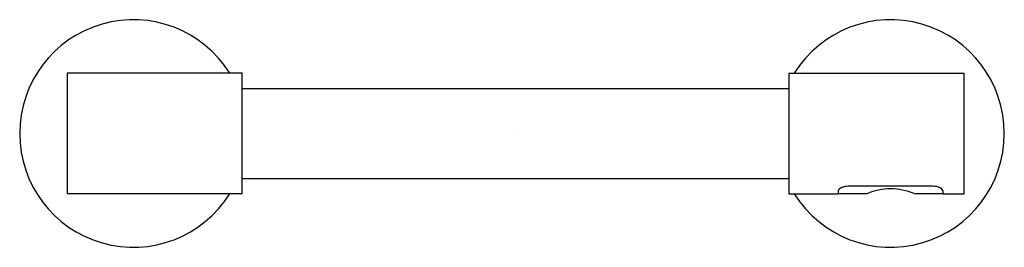
# Model space of a CAD drawing. Extents: x 1.63 to 9.82, y 9.13 to 11.02.
import ezdxf

# ---------------------------------------------------------------- set-up
doc = ezdxf.new("R2010")
doc.units = 0
doc.header["$LTSCALE"] = 0.64311
doc.header["$MEASUREMENT"] = 0
doc.layers.get('0').update_dxf_attribs({"linetype": 'CONTINUOUS'})
doc.layers.get('Defpoints').update_dxf_attribs({"linetype": 'CONTINUOUS'})
doc.styles.get("Standard").update_dxf_attribs({"font": 'txt', "width": 0.8})

msp = doc.modelspace()

# ---------------------------------------------------------------- linework, layer by layer
for p, q in [((2.0218, 10.5758), (2.0218, 9.5758)), ((3.4785, 10.5758), (2.0218, 10.5758)), ((3.4785, 9.5758), (3.4785, 10.5758)), ((8.0257, 10.5758), (9.4824, 10.5758)), ((8.0257, 10.5758), (8.0257, 9.5758)), ((9.4824, 9.5758), (9.4824, 10.5758)), ((3.4785, 10.4498), (8.0257, 10.4498)), ((3.4785, 9.7018), (8.0257, 9.7018)), ((8.4415, 9.6095), (8.4391, 9.6026)), ((8.4391, 9.5758), (8.4391, 9.6026)), ((9.2265, 9.6372), (8.5178, 9.6372)), ((9.3052, 9.6026), (9.3052, 9.5758)), ((3.4785, 9.5758), (2.0218, 9.5758)), ((8.0257, 9.5758), (8.4391, 9.5758)), ((8.6753, 9.5758), (8.443, 9.5758)), ((9.3013, 9.5758), (9.069, 9.5758)), ((9.3052, 9.5758), (9.4824, 9.5758))]:
    msp.add_line(p, q)
for centre, radius, start, end in [((2.573, 10.0758), 0.9449, 31.97693, 328.02307), ((8.8722, 10.0758), 0.9449, 211.97693, 148.02307), ((8.4924, 9.5647), 0.0679, 109.22249, 138.63673), ((8.5204, 9.4837), 0.1535, 90.95763, 109.14002), ((8.8721, 9.1131), 0.5027, 67.23579, 113.04022), ((9.2269, 9.5006), 0.1367, 74.91282, 90.15902), ((9.2406, 9.5421), 0.0931, 54.60991, 76.57957), ((9.2823, 9.5979), 0.0234, 11.38074, 58.64323)]:
    msp.add_arc(centre, radius, start, end)

# ---------------------------------------------------------------- texts
at = {"layer": 'Defpoints'}
for tag, p, s in [('TRADENAME', (5.7486, 10.0821), 'STILLNESS'), ('MODELNUMBER', (5.7486, 10.0838), 'K-14393'), ('PRODUCT', (5.7486, 10.0805), 'TOILET TISSUE HOLDER'), ('MATERIAL', (5.7486, 10.0788), 'BRASS')]:
    msp.add_attdef(tag, p, s, height=0.001, dxfattribs=at)

doc.saveas('drawing.dxf')
